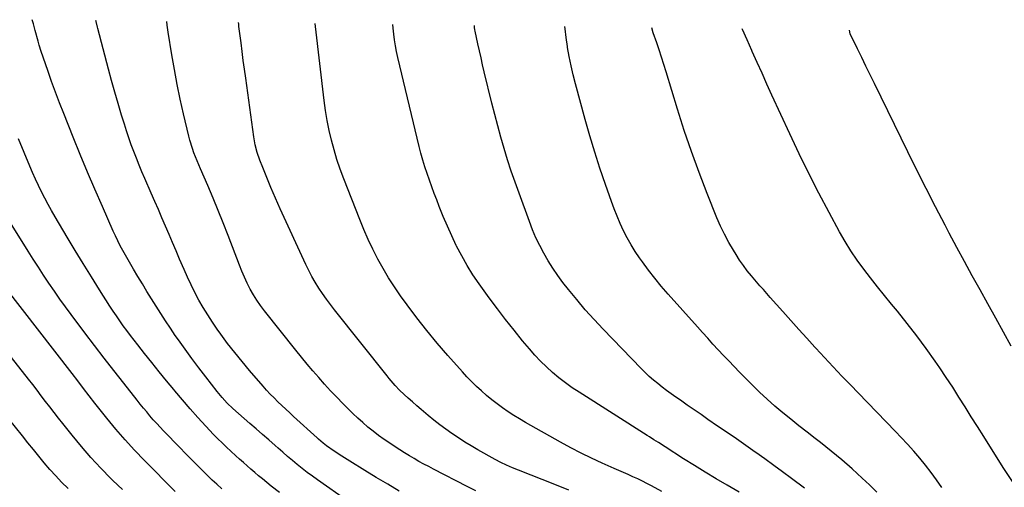
# Model space of a CAD drawing. Units: inches. Extents: x 1889832 to 1895203, y 443151 to 448533.
# Drawn here: x 1893536 to 1894028, y 448253 to 448486 of the extents above; entities that cross this region are included whole.
import ezdxf

# ---------------------------------------------------------------- set-up
doc = ezdxf.new("R2010")
doc.units = ezdxf.units.IN
doc.header["$MEASUREMENT"] = 0
doc.layers.add('7', color=7, linetype='Continuous')
doc.layers.add('8', color=7, linetype='Continuous')

msp = doc.modelspace()

# ---------------------------------------------------------------- linework, layer by layer
at = {"layer": '7', "color": 18}
for points in [[(1893700.16, 448246.24, 1838), (1893685.05, 448256.84, 1838), (1893682.49, 448258.68, 1838), (1893679.95, 448260.55, 1838), (1893677.46, 448262.48, 1838), (1893674.99, 448264.45, 1838), (1893672.56, 448266.46, 1838), (1893670.15, 448268.49, 1838), (1893667.75, 448270.55, 1838), (1893665.38, 448272.62, 1838), (1893663.87, 448273.96, 1838), (1893660.74, 448276.71, 1838), (1893657.61, 448279.46, 1838), (1893654.47, 448282.19, 1838), (1893651.33, 448284.92, 1838), (1893645.63, 448289.85, 1838), (1893642.78, 448292.42, 1838), (1893640.05, 448295.12, 1838), (1893637.45, 448297.95, 1838), (1893635, 448300.92, 1838), (1893629.32, 448308.19, 1838), (1893625.83, 448312.73, 1838), (1893622.39, 448317.3, 1838), (1893619.02, 448321.93, 1838), (1893615.7, 448326.59, 1838), (1893614.11, 448328.85, 1838), (1893611.65, 448332.43, 1838), (1893609.23, 448336.04, 1838), (1893606.86, 448339.68, 1838), (1893604.54, 448343.35, 1838), (1893602.25, 448347.05, 1838), (1893599.97, 448350.75, 1838), (1893597.71, 448354.46, 1838), (1893595.46, 448358.18, 1838), (1893593.3, 448361.77, 1838), (1893591.92, 448364.09, 1838), (1893590.56, 448366.43, 1838), (1893589.23, 448368.78, 1838), (1893587.93, 448371.15, 1838), (1893586.67, 448373.53, 1838), (1893585.44, 448375.94, 1838), (1893584.28, 448378.38, 1838), (1893583.16, 448380.83, 1838), (1893577.75, 448393.05, 1838), (1893573.99, 448401.66, 1838), (1893570.31, 448410.28, 1838), (1893566.71, 448418.95, 1838), (1893563.18, 448427.64, 1838), (1893558.47, 448439.44, 1838), (1893556.39, 448444.75, 1838), (1893554.37, 448450.08, 1838), (1893552.43, 448455.44, 1838), (1893550.54, 448460.83, 1838), (1893547.28, 448470.33, 1838), (1893546.25, 448473.59, 1838), (1893545.87, 448474.9, 1838), (1893545.69, 448475.56, 1838), (1893544.21, 448480.82, 1838), (1893543.31, 448484.12, 1838), (1893542.78, 448486.2, 1838)], [(1893763.97, 448251.39, 1842), (1893759.66, 448253.55, 1842), (1893742.97, 448262.12, 1842), (1893740.53, 448263.4, 1842), (1893738.09, 448264.7, 1842), (1893735.68, 448266.04, 1842), (1893733.28, 448267.4, 1842), (1893730.9, 448268.79, 1842), (1893728.54, 448270.22, 1842), (1893726.2, 448271.7, 1842), (1893723.89, 448273.2, 1842), (1893721.09, 448275.06, 1842), (1893718.3, 448276.97, 1842), (1893715.55, 448278.95, 1842), (1893712.86, 448281.02, 1842), (1893710.22, 448283.14, 1842), (1893707.64, 448285.35, 1842), (1893705.12, 448287.6, 1842), (1893702.66, 448289.93, 1842), (1893700.24, 448292.31, 1842), (1893697.74, 448294.86, 1842), (1893694.66, 448298.04, 1842), (1893691.61, 448301.26, 1842), (1893688.62, 448304.53, 1842), (1893685.67, 448307.83, 1842), (1893682.77, 448311.18, 1842), (1893679.9, 448314.56, 1842), (1893677.08, 448317.97, 1842), (1893674.3, 448321.42, 1842), (1893658.66, 448341.05, 1842), (1893656.69, 448343.65, 1842), (1893654.83, 448346.32, 1842), (1893653.12, 448349.09, 1842), (1893651.51, 448351.93, 1842), (1893650.02, 448354.84, 1842), (1893648.62, 448357.78, 1842), (1893647.33, 448360.77, 1842), (1893646.11, 448363.8, 1842), (1893640.49, 448378.61, 1842), (1893638.06, 448384.87, 1842), (1893635.57, 448391.11, 1842), (1893632.98, 448397.31, 1842), (1893630.33, 448403.48, 1842), (1893626.68, 448411.79, 1842), (1893624.98, 448415.81, 1842), (1893623.4, 448419.86, 1842), (1893622.68, 448421.92, 1842), (1893621.42, 448426.07, 1842), (1893620.88, 448428.18, 1842), (1893618.25, 448439.29, 1842), (1893616.61, 448446.61, 1842), (1893615.07, 448453.95, 1842), (1893613.7, 448461.32, 1842), (1893612.44, 448468.71, 1842), (1893610.63, 448480.04, 1842), (1893610.12, 448483.53, 1842), (1893609.9, 448485.33, 1842)], [(1893810.49, 448251.69, 1844), (1893803.54, 448254.45, 1844), (1893785.41, 448261.6, 1844), (1893782.41, 448262.82, 1844), (1893779.43, 448264.11, 1844), (1893776.51, 448265.5, 1844), (1893773.64, 448267.02, 1844), (1893765.01, 448271.82, 1844), (1893761.73, 448273.71, 1844), (1893758.5, 448275.66, 1844), (1893755.32, 448277.71, 1844), (1893752.08, 448279.91, 1844), (1893749.06, 448282.07, 1844), (1893746.08, 448284.29, 1844), (1893743.17, 448286.58, 1844), (1893740.29, 448288.92, 1844), (1893736.83, 448291.83, 1844), (1893734.62, 448293.73, 1844), (1893732.44, 448295.66, 1844), (1893730.27, 448297.62, 1844), (1893728.28, 448299.44, 1844), (1893726.01, 448301.6, 1844), (1893723.83, 448303.85, 1844), (1893720.75, 448307.4, 1844), (1893719.76, 448308.61, 1844), (1893693.56, 448341.58, 1844), (1893691.51, 448344.23, 1844), (1893689.51, 448346.92, 1844), (1893687.59, 448349.67, 1844), (1893685.72, 448352.45, 1844), (1893683.95, 448355.3, 1844), (1893682.27, 448358.19, 1844), (1893680.71, 448361.16, 1844), (1893679.24, 448364.17, 1844), (1893666.48, 448391.88, 1844), (1893665.28, 448394.54, 1844), (1893664.1, 448397.21, 1844), (1893662.97, 448399.89, 1844), (1893661.85, 448402.58, 1844), (1893660.5, 448405.93, 1844), (1893658.8, 448410.04, 1844), (1893657.76, 448412.5, 1844), (1893656.3, 448416.23, 1844), (1893655.02, 448420.03, 1844), (1893654, 448423.89, 1844), (1893653.3, 448427.83, 1844), (1893649.25, 448457.09, 1844), (1893648.65, 448461.5, 1844), (1893648.06, 448465.91, 1844), (1893647.48, 448470.32, 1844), (1893646.91, 448474.73, 1844), (1893645.88, 448482.86, 1844), (1893645.84, 448483.21, 1844), (1893645.75, 448483.91, 1844), (1893645.65, 448484.87, 1844)], [(1893856.88, 448251.02, 1846), (1893851.73, 448253.77, 1846), (1893849.43, 448254.97, 1846), (1893847.12, 448256.13, 1846), (1893844.79, 448257.25, 1846), (1893842.44, 448258.34, 1846), (1893840.08, 448259.41, 1846), (1893837.71, 448260.46, 1846), (1893835.35, 448261.52, 1846), (1893832.98, 448262.56, 1846), (1893827.1, 448265.15, 1846), (1893821.83, 448267.57, 1846), (1893816.61, 448270.09, 1846), (1893811.47, 448272.76, 1846), (1893806.37, 448275.53, 1846), (1893788.76, 448285.46, 1846), (1893785.85, 448287.17, 1846), (1893782.97, 448288.93, 1846), (1893780.15, 448290.79, 1846), (1893777.37, 448292.71, 1846), (1893774.66, 448294.72, 1846), (1893771.99, 448296.78, 1846), (1893769.4, 448298.93, 1846), (1893766.85, 448301.14, 1846), (1893764.37, 448303.43, 1846), (1893761.95, 448305.78, 1846), (1893759.61, 448308.2, 1846), (1893757.32, 448310.68, 1846), (1893750.07, 448318.79, 1846), (1893744.75, 448324.94, 1846), (1893739.56, 448331.19, 1846), (1893734.57, 448337.6, 1846), (1893729.72, 448344.12, 1846), (1893726.54, 448348.52, 1846), (1893723.47, 448352.98, 1846), (1893720.53, 448357.51, 1846), (1893717.78, 448362.17, 1846), (1893715.16, 448366.91, 1846), (1893712.72, 448371.74, 1846), (1893710.39, 448376.62, 1846), (1893708.22, 448381.58, 1846), (1893706.15, 448386.59, 1846), (1893698.16, 448406.93, 1846), (1893696.4, 448411.66, 1846), (1893694.78, 448416.43, 1846), (1893693.33, 448421.26, 1846), (1893692.02, 448426.13, 1846), (1893690.89, 448431.05, 1846), (1893689.89, 448435.99, 1846), (1893689.07, 448440.96, 1846), (1893688.38, 448445.96, 1846), (1893684.01, 448482.89, 1846), (1893683.85, 448484.38, 1846)], [(1893895.5, 448250.62, 1848), (1893889.51, 448254.09, 1848), (1893884.01, 448257.32, 1848), (1893878.53, 448260.6, 1848), (1893873.1, 448263.96, 1848), (1893867.69, 448267.35, 1848), (1893858.54, 448273.2, 1848), (1893855.15, 448275.36, 1848), (1893852.89, 448276.81, 1848), (1893850.63, 448278.25, 1848), (1893849.5, 448278.96, 1848), (1893815.54, 448300.45, 1848), (1893812.1, 448302.74, 1848), (1893808.74, 448305.12, 1848), (1893805.49, 448307.66, 1848), (1893802.32, 448310.3, 1848), (1893799.27, 448313.08, 1848), (1893796.32, 448315.96, 1848), (1893793.5, 448318.97, 1848), (1893790.78, 448322.07, 1848), (1893787.39, 448326.13, 1848), (1893783.1, 448331.38, 1848), (1893778.88, 448336.69, 1848), (1893774.78, 448342.08, 1848), (1893770.75, 448347.53, 1848), (1893765.71, 448354.51, 1848), (1893762.61, 448359.04, 1848), (1893759.68, 448363.66, 1848), (1893757, 448368.43, 1848), (1893754.48, 448373.3, 1848), (1893754.3, 448373.67, 1848), (1893752.05, 448378.45, 1848), (1893749.88, 448383.27, 1848), (1893747.82, 448388.14, 1848), (1893745.84, 448393.05, 1848), (1893744.56, 448396.36, 1848), (1893743.3, 448399.64, 1848), (1893742.07, 448402.94, 1848), (1893740.89, 448406.24, 1848), (1893739.72, 448409.56, 1848), (1893738.63, 448412.9, 1848), (1893737.6, 448416.26, 1848), (1893736.67, 448419.64, 1848), (1893735.8, 448423.04, 1848), (1893725.13, 448467.41, 1848), (1893724.49, 448470.29, 1848), (1893723.92, 448473.18, 1848), (1893723.46, 448476.09, 1848), (1893723.07, 448479.02, 1848), (1893722.77, 448481.95, 1848), (1893722.62, 448483.88, 1848)], [(1893964.14, 448250.66, 1852), (1893960.37, 448254.34, 1852), (1893956.77, 448257.7, 1852), (1893951.71, 448262.28, 1852), (1893946.57, 448266.77, 1852), (1893941.31, 448271.12, 1852), (1893935.97, 448275.38, 1852), (1893933.34, 448277.42, 1852), (1893929.27, 448280.6, 1852), (1893925.21, 448283.8, 1852), (1893921.18, 448287.04, 1852), (1893917.17, 448290.29, 1852), (1893913.22, 448293.62, 1852), (1893909.34, 448297.03, 1852), (1893905.58, 448300.56, 1852), (1893901.89, 448304.18, 1852), (1893895.58, 448310.55, 1852), (1893892.89, 448313.3, 1852), (1893890.21, 448316.07, 1852), (1893887.57, 448318.87, 1852), (1893884.95, 448321.69, 1852), (1893882.35, 448324.52, 1852), (1893879.76, 448327.37, 1852), (1893877.18, 448330.22, 1852), (1893874.6, 448333.08, 1852), (1893859.92, 448349.44, 1852), (1893856.56, 448353.32, 1852), (1893853.29, 448357.28, 1852), (1893850.17, 448361.35, 1852), (1893847.14, 448365.49, 1852), (1893845.77, 448367.43, 1852), (1893843.58, 448370.71, 1852), (1893841.49, 448374.05, 1852), (1893839.57, 448377.49, 1852), (1893837.75, 448380.99, 1852), (1893836.08, 448384.57, 1852), (1893834.49, 448388.19, 1852), (1893833.03, 448391.86, 1852), (1893831.66, 448395.56, 1852), (1893828.68, 448404.1, 1852), (1893825.97, 448412.13, 1852), (1893823.37, 448420.19, 1852), (1893820.94, 448428.31, 1852), (1893818.62, 448436.46, 1852), (1893813.75, 448454.24, 1852), (1893812.6, 448458.75, 1852), (1893811.54, 448463.27, 1852), (1893810.62, 448467.83, 1852), (1893809.8, 448472.41, 1852), (1893809.73, 448472.89, 1852), (1893809.1, 448477.25, 1852), (1893808.58, 448481.62, 1852), (1893808.48, 448482.77, 1852)], [(1893996.56, 448253.03, 1854), (1893993.91, 448256.79, 1854), (1893991.17, 448260.47, 1854), (1893988.37, 448264.11, 1854), (1893985.47, 448267.67, 1854), (1893982.5, 448271.16, 1854), (1893979.42, 448274.56, 1854), (1893976.27, 448277.9, 1854), (1893973.35, 448280.9, 1854), (1893968.69, 448285.69, 1854), (1893964.03, 448290.5, 1854), (1893959.39, 448295.31, 1854), (1893954.75, 448300.12, 1854), (1893951.05, 448303.97, 1854), (1893946.67, 448308.55, 1854), (1893942.31, 448313.16, 1854), (1893937.99, 448317.79, 1854), (1893933.68, 448322.44, 1854), (1893933.2, 448322.96, 1854), (1893929.16, 448327.38, 1854), (1893925.14, 448331.81, 1854), (1893921.14, 448336.27, 1854), (1893917.17, 448340.75, 1854), (1893910.95, 448347.79, 1854), (1893909.24, 448349.72, 1854), (1893907.52, 448351.64, 1854), (1893905.81, 448353.56, 1854), (1893904.97, 448354.53, 1854), (1893904.13, 448355.51, 1854), (1893901.55, 448358.54, 1854), (1893899.49, 448361.07, 1854), (1893897.51, 448363.67, 1854), (1893895.65, 448366.35, 1854), (1893893.88, 448369.1, 1854), (1893892.54, 448371.28, 1854), (1893890.25, 448375.21, 1854), (1893888.11, 448379.21, 1854), (1893886.16, 448383.31, 1854), (1893884.35, 448387.48, 1854), (1893879.43, 448399.64, 1854), (1893875.4, 448410, 1854), (1893871.57, 448420.42, 1854), (1893868.02, 448430.94, 1854), (1893864.66, 448441.53, 1854), (1893859, 448460.28, 1854), (1893857.88, 448463.9, 1854), (1893856.74, 448467.5, 1854), (1893855.55, 448471.1, 1854), (1893854.33, 448474.68, 1854), (1893852.58, 448479.73, 1854), (1893851.85, 448482.21, 1854)], [(1894032.15, 448255.48, 1856), (1894027.52, 448262.56, 1856), (1894020.52, 448273.54, 1856), (1894017.41, 448278.44, 1856), (1894014.31, 448283.34, 1856), (1894011.23, 448288.26, 1856), (1894008.16, 448293.19, 1856), (1894005.07, 448298.1, 1856), (1894001.93, 448302.98, 1856), (1893998.73, 448307.81, 1856), (1893995.48, 448312.62, 1856), (1893993.19, 448315.96, 1856), (1893988.68, 448322.35, 1856), (1893984.05, 448328.65, 1856), (1893979.26, 448334.83, 1856), (1893974.35, 448340.92, 1856), (1893971.43, 448344.43, 1856), (1893967.9, 448348.74, 1856), (1893964.41, 448353.08, 1856), (1893960.96, 448357.45, 1856), (1893957.54, 448361.86, 1856), (1893954.26, 448366.35, 1856), (1893951.13, 448370.94, 1856), (1893948.22, 448375.67, 1856), (1893945.46, 448380.5, 1856), (1893940.31, 448390.02, 1856), (1893935.19, 448399.72, 1856), (1893930.18, 448409.49, 1856), (1893925.37, 448419.36, 1856), (1893920.68, 448429.28, 1856), (1893911.77, 448448.59, 1856), (1893909.28, 448454.02, 1856), (1893906.82, 448459.47, 1856), (1893904.38, 448464.92, 1856), (1893901.97, 448470.39, 1856), (1893901.74, 448470.91, 1856), (1893899.44, 448476.11, 1856), (1893897.11, 448481.31, 1856), (1893896.97, 448481.62, 1856)], [(1894031.15, 448323.38, 1858), (1894027.3, 448330.45, 1858), (1894023.43, 448337.5, 1858), (1894019.52, 448344.53, 1858), (1894015.58, 448351.55, 1858), (1894011.66, 448358.58, 1858), (1894007.78, 448365.63, 1858), (1894003.97, 448372.71, 1858), (1894000.19, 448379.82, 1858), (1893998.13, 448383.75, 1858), (1893993.4, 448392.86, 1858), (1893988.72, 448401.99, 1858), (1893984.11, 448411.17, 1858), (1893979.55, 448420.37, 1858), (1893962.89, 448454.38, 1858), (1893960.79, 448458.69, 1858), (1893958.69, 448462.99, 1858), (1893956.59, 448467.3, 1858), (1893954.5, 448471.62, 1858), (1893950.83, 448479.2, 1858), (1893950.47, 448480.93, 1858)], [(1893666.1, 448250.43, 1836), (1893661.96, 448253.74, 1836), (1893657.62, 448257.28, 1836), (1893655.69, 448258.87, 1836), (1893653.77, 448260.48, 1836), (1893651.86, 448262.1, 1836), (1893649.97, 448263.74, 1836), (1893648.08, 448265.4, 1836), (1893646.21, 448267.06, 1836), (1893644.35, 448268.73, 1836), (1893641.77, 448271.08, 1836), (1893639.59, 448273.12, 1836), (1893637.44, 448275.19, 1836), (1893635.33, 448277.32, 1836), (1893633.25, 448279.47, 1836), (1893629.34, 448283.62, 1836), (1893625.38, 448287.92, 1836), (1893621.48, 448292.26, 1836), (1893617.66, 448296.68, 1836), (1893613.9, 448301.15, 1836), (1893613.38, 448301.78, 1836), (1893609.72, 448306.25, 1836), (1893606.07, 448310.73, 1836), (1893602.45, 448315.24, 1836), (1893598.84, 448319.75, 1836), (1893595.37, 448324.13, 1836), (1893593.53, 448326.48, 1836), (1893591.71, 448328.84, 1836), (1893589.92, 448331.22, 1836), (1893588.15, 448333.62, 1836), (1893586.42, 448336.05, 1836), (1893584.72, 448338.5, 1836), (1893583.07, 448340.98, 1836), (1893581.45, 448343.48, 1836), (1893576.36, 448351.51, 1836), (1893572.24, 448358.05, 1836), (1893568.16, 448364.62, 1836), (1893564.15, 448371.23, 1836), (1893560.17, 448377.87, 1836), (1893554.18, 448387.98, 1836), (1893552.41, 448391.04, 1836), (1893550.69, 448394.12, 1836), (1893549.04, 448397.24, 1836), (1893547.43, 448400.38, 1836), (1893545.89, 448403.56, 1836), (1893544.39, 448406.75, 1836), (1893542.96, 448409.98, 1836), (1893541.56, 448413.22, 1836), (1893535.89, 448426.82, 1836)], [(1893637.3, 448252.42, 1834), (1893634.77, 448254.61, 1834), (1893632.56, 448256.65, 1834), (1893631.12, 448258.04, 1834), (1893630.41, 448258.75, 1834), (1893626.71, 448262.43, 1834), (1893624.16, 448264.98, 1834), (1893621.61, 448267.55, 1834), (1893619.08, 448270.12, 1834), (1893616.56, 448272.71, 1834), (1893608.3, 448281.22, 1834), (1893606.56, 448283.05, 1834), (1893604.84, 448284.91, 1834), (1893603.15, 448286.8, 1834), (1893601.49, 448288.71, 1834), (1893599.86, 448290.65, 1834), (1893598.25, 448292.6, 1834), (1893596.66, 448294.57, 1834), (1893595.08, 448296.55, 1834), (1893588.41, 448305.04, 1834), (1893583.53, 448311.29, 1834), (1893578.68, 448317.55, 1834), (1893573.85, 448323.84, 1834), (1893569.05, 448330.15, 1834), (1893562.18, 448339.22, 1834), (1893559.33, 448343.06, 1834), (1893556.52, 448346.93, 1834), (1893553.78, 448350.84, 1834), (1893551.08, 448354.79, 1834), (1893548.43, 448358.78, 1834), (1893545.81, 448362.78, 1834), (1893543.24, 448366.81, 1834), (1893540.69, 448370.86, 1834), (1893531.12, 448386.28, 1834)], [(1893613.98, 448251.09, 1832), (1893598.74, 448266.49, 1832), (1893593.84, 448271.6, 1832), (1893589.06, 448276.81, 1832), (1893584.44, 448282.16, 1832), (1893579.93, 448287.61, 1832), (1893574, 448295.03, 1832), (1893571.12, 448298.69, 1832), (1893568.28, 448302.4, 1832), (1893565.46, 448306.12, 1832), (1893562.62, 448309.81, 1832), (1893529.2, 448352.95, 1832)], [(1893560.67, 448252.52, 1828), (1893557.43, 448255.73, 1828), (1893554.45, 448258.84, 1828), (1893551.58, 448262.04, 1828), (1893548.78, 448265.32, 1828), (1893546.04, 448268.66, 1828), (1893543.31, 448272, 1828), (1893540.6, 448275.35, 1828), (1893537.9, 448278.71, 1828), (1893530.88, 448287.45, 1828)]]:
    msp.add_polyline3d(points, dxfattribs=at)
at = {"layer": '8', "color": 18}
for points in [[(1893725.81, 448251.18, 1840), (1893720.07, 448254.6, 1840), (1893714.35, 448258.05, 1840), (1893708.64, 448261.53, 1840), (1893701.23, 448266.07, 1840), (1893697.27, 448268.56, 1840), (1893693.37, 448271.15, 1840), (1893689.54, 448273.82, 1840), (1893687.94, 448275.08, 1840), (1893685.62, 448277.08, 1840), (1893684.86, 448277.76, 1840), (1893673.17, 448288.44, 1840), (1893671.19, 448290.26, 1840), (1893669.22, 448292.09, 1840), (1893667.26, 448293.93, 1840), (1893665.31, 448295.78, 1840), (1893663.4, 448297.67, 1840), (1893661.52, 448299.59, 1840), (1893659.69, 448301.56, 1840), (1893657.9, 448303.56, 1840), (1893651.15, 448311.33, 1840), (1893647.41, 448315.75, 1840), (1893643.76, 448320.24, 1840), (1893640.24, 448324.83, 1840), (1893636.81, 448329.49, 1840), (1893635.04, 448331.97, 1840), (1893632.62, 448335.49, 1840), (1893630.28, 448339.05, 1840), (1893628.07, 448342.7, 1840), (1893625.94, 448346.4, 1840), (1893623.93, 448350.16, 1840), (1893622, 448353.97, 1840), (1893620.2, 448357.83, 1840), (1893618.47, 448361.73, 1840), (1893616.3, 448366.83, 1840), (1893614.55, 448370.95, 1840), (1893612.79, 448375.07, 1840), (1893611.03, 448379.19, 1840), (1893609.26, 448383.31, 1840), (1893607.48, 448387.42, 1840), (1893605.7, 448391.53, 1840), (1893603.92, 448395.64, 1840), (1893602.13, 448399.75, 1840), (1893598.93, 448407.09, 1840), (1893597.5, 448410.42, 1840), (1893596.11, 448413.76, 1840), (1893594.76, 448417.12, 1840), (1893593.44, 448420.5, 1840), (1893592.18, 448423.89, 1840), (1893590.96, 448427.3, 1840), (1893589.82, 448430.73, 1840), (1893588.72, 448434.18, 1840), (1893587.34, 448438.66, 1840), (1893585.62, 448444.36, 1840), (1893583.96, 448450.09, 1840), (1893582.37, 448455.83, 1840), (1893580.82, 448461.59, 1840), (1893575.54, 448481.85, 1840), (1893575.39, 448482.45, 1840), (1893574.57, 448485.23, 1840), (1893574.45, 448485.79, 1840)], [(1893927.96, 448252.66, 1850), (1893921.47, 448257.52, 1850), (1893917.07, 448260.79, 1850), (1893912.65, 448264.03, 1850), (1893908.2, 448267.24, 1850), (1893903.74, 448270.42, 1850), (1893903.39, 448270.66, 1850), (1893898.73, 448273.93, 1850), (1893894.06, 448277.19, 1850), (1893889.38, 448280.43, 1850), (1893884.68, 448283.66, 1850), (1893879.87, 448286.95, 1850), (1893876.42, 448289.32, 1850), (1893872.96, 448291.7, 1850), (1893869.52, 448294.09, 1850), (1893866.08, 448296.49, 1850), (1893863.81, 448298.07, 1850), (1893861.52, 448299.7, 1850), (1893859.25, 448301.36, 1850), (1893857.01, 448303.05, 1850), (1893854.79, 448304.78, 1850), (1893852.62, 448306.56, 1850), (1893850.51, 448308.4, 1850), (1893848.47, 448310.33, 1850), (1893846.47, 448312.31, 1850), (1893827.5, 448331.95, 1850), (1893823.01, 448336.74, 1850), (1893818.62, 448341.63, 1850), (1893814.38, 448346.65, 1850), (1893810.25, 448351.75, 1850), (1893807.51, 448355.25, 1850), (1893804.91, 448358.73, 1850), (1893802.43, 448362.3, 1850), (1893800.13, 448365.98, 1850), (1893797.95, 448369.74, 1850), (1893795.94, 448373.61, 1850), (1893794.05, 448377.52, 1850), (1893792.34, 448381.52, 1850), (1893790.75, 448385.57, 1850), (1893785.59, 448399.66, 1850), (1893783.62, 448405.19, 1850), (1893781.72, 448410.74, 1850), (1893779.92, 448416.33, 1850), (1893778.19, 448421.93, 1850), (1893776.55, 448427.57, 1850), (1893774.98, 448433.22, 1850), (1893773.49, 448438.9, 1850), (1893772.06, 448444.59, 1850), (1893768.27, 448460.19, 1850), (1893767.44, 448463.66, 1850), (1893766.64, 448467.13, 1850), (1893765.86, 448470.61, 1850), (1893765.1, 448474.09, 1850), (1893763.73, 448480.55, 1850), (1893763.63, 448481.07, 1850), (1893763.45, 448482.37, 1850), (1893763.44, 448482.63, 1850), (1893763.39, 448483.35, 1850)], [(1893587.74, 448251.96, 1830), (1893582.94, 448256.56, 1830), (1893581.98, 448257.51, 1830), (1893576.93, 448262.69, 1830), (1893572.01, 448267.99, 1830), (1893567.28, 448273.45, 1830), (1893562.68, 448279.03, 1830), (1893558.04, 448284.87, 1830), (1893555.86, 448287.62, 1830), (1893553.7, 448290.38, 1830), (1893551.55, 448293.15, 1830), (1893549.42, 448295.94, 1830), (1893547.29, 448298.72, 1830), (1893545.14, 448301.5, 1830), (1893542.99, 448304.27, 1830), (1893540.83, 448307.03, 1830), (1893509.14, 448347.3, 1830)]]:
    msp.add_polyline3d(points, dxfattribs=at)

doc.saveas('drawing.dxf')
